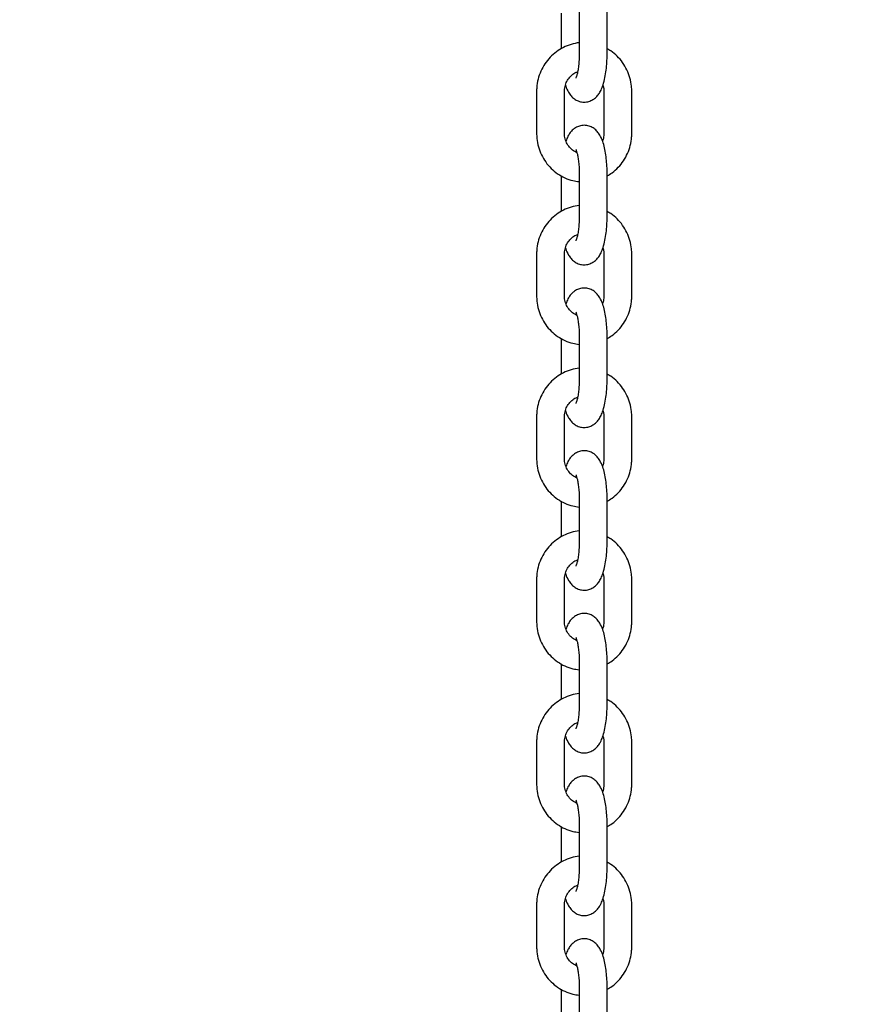
# Model space of a CAD drawing. Units: millimetres. Extents: x 0 to 4200, y 0 to 5940.
# Drawn here: x 1019 to 1037, y 4740 to 4761 of the extents above; entities that cross this region are included whole.
import ezdxf

# ---------------------------------------------------------------- set-up
doc = ezdxf.new("R2010")
doc.units = ezdxf.units.MM
doc.header["$LTSCALE"] = 200
doc.layers.add('SCHWARZ', color=7, linetype='Continuous')
doc.styles.add('SLDTEXTSTYLE3', font='GOTHIC.TTF', dxfattribs={"width": 0.913})
doc.dimstyles.new('SLDDIMSTYLE0', dxfattribs={"dimtxt": 56, "dimasz": 40, "dimexe": 0, "dimexo": 0.0625, "dimgap": 14, "dimtad": 1, "dimdec": 0, "dimrnd": 1e-09, "dimzin": 12, "dimdsep": 46, "dimtxsty": 'SLDTEXTSTYLE3', "dimsah": 1, "dimcen": 0.09, "dimse1": 1, "dimadec": 0, "dimazin": 3, "dimtfac": 1, "dimtdec": 0, "dimtofl": 0, "dimtmove": 0, "dimatfit": 3, "dimfxl": 0, "dimfrac": 2, "dimtolj": 1, "dimtzin": 12, "dimarcsym": 0})
doc.dimstyles.new('SLDDIMSTYLE1', dxfattribs={"dimtxt": 56, "dimasz": 40, "dimexe": 0, "dimexo": 0.0625, "dimgap": 14, "dimtad": 1, "dimdec": 0, "dimrnd": 1e-09, "dimzin": 12, "dimdsep": 46, "dimtxsty": 'SLDTEXTSTYLE3', "dimsah": 1, "dimcen": 0.09, "dimse1": 1, "dimadec": 0, "dimazin": 3, "dimtfac": 1, "dimtdec": 0, "dimtmove": 0, "dimatfit": 0, "dimfxl": 0, "dimfrac": 2, "dimtolj": 1, "dimtzin": 12, "dimarcsym": 0})

# ---------------------------------------------------------------- blocks, each defined once
blk = doc.blocks.new('_D')
at = {"layer": 'SCHWARZ'}
blk.add_line((584.048, 4548.83), (584.048, 4917.183), dxfattribs=at)
for points in [[(584.048, 4917.183), (576.048, 4877.183), (592.048, 4877.183)], [(584.048, 4548.83), (592.048, 4588.83), (576.048, 4588.83)]]:
    blk.add_solid(points, dxfattribs=at)
at = {"layer": 'SCHWARZ', "insert": (512.516, 4670.94), "char_height": 56, "attachment_point": 1, "rotation": 90, "style": 'SLDTEXTSTYLE3'}
blk.add_mtext('368', dxfattribs=at)
blk = doc.blocks.new('_D_2')
at = {"layer": 'SCHWARZ'}
for p, q in [((840.903, 4668.83), (840.903, 4748.83)), ((840.903, 4548.83), (840.903, 4668.83)), ((840.903, 4548.83), (840.903, 4468.83))]:
    blk.add_line(p, q, dxfattribs=at)
for points in [[(840.903, 4668.83), (848.903, 4708.83), (832.903, 4708.83)], [(840.903, 4548.83), (832.903, 4508.83), (848.903, 4508.83)]]:
    blk.add_solid(points, dxfattribs=at)
at = {"layer": 'SCHWARZ', "insert": (769.372, 4563.942), "char_height": 56, "attachment_point": 1, "rotation": 90, "style": 'SLDTEXTSTYLE3'}
blk.add_mtext('120', dxfattribs=at)
blk = doc.blocks.new('_D_3')
at = {"layer": 'SCHWARZ'}
blk.add_line((710.698, 4548.83), (710.698, 4800.73), dxfattribs=at)
for points in [[(710.698, 4800.73), (702.698, 4760.73), (718.698, 4760.73)], [(710.698, 4548.83), (718.698, 4588.83), (702.698, 4588.83)]]:
    blk.add_solid(points, dxfattribs=at)
at = {"layer": 'SCHWARZ', "insert": (639.166, 4612.714), "char_height": 56, "attachment_point": 1, "rotation": 90, "style": 'SLDTEXTSTYLE3'}
blk.add_mtext('250', dxfattribs=at)

msp = doc.modelspace()

# ---------------------------------------------------------------- linework, layer by layer
at = {"color": 7, "linetype": 'Continuous', "lineweight": 25}
for p, q in [((1030.972, 4761.05), (1030.972, 4760.15)), ((1031.572, 4760.15), (1031.572, 4761.05)), ((1030.584, 4761.015), (1030.584, 4760.246)), ((1030.053, 4759.33), (1030.053, 4758.43)), ((1030.653, 4758.43), (1030.653, 4759.33)), ((1031.502, 4759.33), (1031.502, 4758.43)), ((1032.102, 4758.43), (1032.102, 4759.33)), ((1030.584, 4757.515), (1030.584, 4756.746)), ((1030.972, 4757.55), (1030.972, 4756.65)), ((1031.572, 4756.65), (1031.572, 4757.55)), ((1030.053, 4755.83), (1030.053, 4754.93)), ((1030.653, 4754.93), (1030.653, 4755.83)), ((1031.502, 4755.83), (1031.502, 4754.93)), ((1032.102, 4754.93), (1032.102, 4755.83)), ((1030.972, 4754.05), (1030.972, 4753.15)), ((1031.572, 4753.15), (1031.572, 4754.05)), ((1030.584, 4754.015), (1030.584, 4753.246)), ((1030.053, 4752.33), (1030.053, 4751.43)), ((1030.653, 4751.43), (1030.653, 4752.33)), ((1031.502, 4752.33), (1031.502, 4751.43)), ((1032.102, 4751.43), (1032.102, 4752.33)), ((1030.584, 4750.515), (1030.584, 4749.746)), ((1030.972, 4750.55), (1030.972, 4749.65)), ((1031.572, 4749.65), (1031.572, 4750.55)), ((1030.053, 4748.83), (1030.053, 4747.93)), ((1030.653, 4747.93), (1030.653, 4748.83)), ((1031.502, 4748.83), (1031.502, 4747.93)), ((1032.102, 4747.93), (1032.102, 4748.83)), ((1030.972, 4747.05), (1030.972, 4746.15)), ((1031.572, 4746.15), (1031.572, 4747.05)), ((1030.584, 4747.015), (1030.584, 4746.246)), ((1030.053, 4745.33), (1030.053, 4744.43)), ((1030.653, 4744.43), (1030.653, 4745.33)), ((1031.502, 4745.33), (1031.502, 4744.43)), ((1032.102, 4744.43), (1032.102, 4745.33)), ((1030.584, 4743.515), (1030.584, 4742.746)), ((1030.972, 4743.55), (1030.972, 4742.65)), ((1031.572, 4742.65), (1031.572, 4743.55)), ((1030.053, 4741.83), (1030.053, 4740.93)), ((1030.653, 4740.93), (1030.653, 4741.83)), ((1031.502, 4741.83), (1031.502, 4740.93)), ((1032.102, 4740.93), (1032.102, 4741.83)), ((1030.584, 4740.015), (1030.584, 4739.246)), ((1030.972, 4740.05), (1030.972, 4739.15)), ((1031.572, 4739.15), (1031.572, 4740.05))]:
    msp.add_line(p, q, dxfattribs=at)
for points, knots in [([(1030.972, 4760.375), (1030.972, 4760.375), (1030.912, 4760.374), (1030.795, 4760.343), (1030.629, 4760.281), (1030.476, 4760.186), (1030.341, 4760.067), (1030.228, 4759.926), (1030.14, 4759.767), (1030.081, 4759.594), (1030.056, 4759.446), (1030.054, 4759.358), (1030.053, 4759.33)], [0, 0, 0, 0, 0.000675, 0.118506, 0.236289, 0.354123, 0.472093, 0.590264, 0.708669, 0.827315, 0.946182, 1, 1, 1, 1]), ([(1032.102, 4759.33), (1032.101, 4759.368), (1032.098, 4759.466), (1032.067, 4759.623), (1032.003, 4759.794), (1031.91, 4759.952), (1031.792, 4760.09), (1031.677, 4760.19), (1031.598, 4760.232), (1031.572, 4760.246)], [0, 0, 0, 0, 0.100089, 0.263884, 0.427856, 0.591771, 0.755524, 0.919023, 1, 1, 1, 1]), ([(1030.675, 4759.463), (1030.677, 4759.458), (1030.693, 4759.401), (1030.729, 4759.326), (1030.792, 4759.234), (1030.862, 4759.169), (1030.948, 4759.12), (1031.049, 4759.096), (1031.153, 4759.103), (1031.247, 4759.139), (1031.322, 4759.192), (1031.382, 4759.258), (1031.433, 4759.339), (1031.479, 4759.446), (1031.517, 4759.582), (1031.546, 4759.743), (1031.564, 4759.911), (1031.571, 4760.048), (1031.572, 4760.128), (1031.572, 4760.15)], [0, 0, 0, 0, 0.009264, 0.100612, 0.157869, 0.210671, 0.261718, 0.312389, 0.367606, 0.417661, 0.465731, 0.515633, 0.572001, 0.642104, 0.730387, 0.81432, 0.893105, 0.969713, 1, 1, 1, 1]), ([(1030.972, 4760.15), (1030.972, 4760.126), (1030.971, 4760.056), (1030.965, 4759.943), (1030.951, 4759.821), (1030.933, 4759.723), (1030.915, 4759.658), (1030.9, 4759.621), (1030.899, 4759.619), (1030.898, 4759.618)], [0, 0, 0, 0, 0.095011, 0.27651, 0.456002, 0.630394, 0.776255, 0.90556, 1, 1, 1, 1]), ([(1030.653, 4759.33), (1030.654, 4759.347), (1030.656, 4759.402), (1030.678, 4759.495), (1030.731, 4759.599), (1030.808, 4759.683), (1030.88, 4759.735), (1030.926, 4759.748), (1030.937, 4759.751)], [0, 0, 0, 0, 0.088337, 0.297793, 0.507902, 0.719188, 0.932753, 1, 1, 1, 1]), ([(1031.48, 4759.463), (1031.487, 4759.44), (1031.501, 4759.397), (1031.502, 4759.352), (1031.502, 4759.33)], [0, 0, 0, 0, 0.531844, 1, 1, 1, 1]), ([(1031.572, 4757.55), (1031.572, 4757.58), (1031.571, 4757.666), (1031.563, 4757.808), (1031.545, 4757.968), (1031.517, 4758.12), (1031.477, 4758.262), (1031.427, 4758.375), (1031.364, 4758.467), (1031.294, 4758.532), (1031.208, 4758.581), (1031.107, 4758.605), (1031.003, 4758.598), (1030.909, 4758.562), (1030.834, 4758.509), (1030.774, 4758.443), (1030.723, 4758.363), (1030.698, 4758.3), (1030.684, 4758.266)], [0, 0, 0, 0, 0.040457, 0.117618, 0.195534, 0.275248, 0.35891, 0.451849, 0.510103, 0.563825, 0.615761, 0.667314, 0.723493, 0.77442, 0.823327, 0.874098, 0.931448, 1, 1, 1, 1]), ([(1030.053, 4758.43), (1030.055, 4758.393), (1030.058, 4758.295), (1030.089, 4758.138), (1030.153, 4757.967), (1030.246, 4757.809), (1030.364, 4757.67), (1030.503, 4757.555), (1030.66, 4757.466), (1030.818, 4757.408), (1030.925, 4757.395), (1030.972, 4757.389)], [0, 0, 0, 0, 0.072783, 0.191892, 0.311129, 0.430324, 0.549402, 0.668295, 0.786954, 0.905359, 1, 1, 1, 1]), ([(1030.922, 4758.012), (1030.889, 4758.029), (1030.823, 4758.063), (1030.742, 4758.148), (1030.684, 4758.251), (1030.657, 4758.349), (1030.654, 4758.409), (1030.653, 4758.43)], [0, 0, 0, 0, 0.2197144, 0.4440604, 0.6651272, 0.8835677, 1, 1, 1, 1]), ([(1031.502, 4758.43), (1031.502, 4758.414), (1031.499, 4758.359), (1031.491, 4758.3), (1031.472, 4758.265), (1031.472, 4758.264)], [0, 0, 0, 0, 0.288897, 0.973901, 1, 1, 1, 1]), ([(1031.572, 4757.515), (1031.608, 4757.535), (1031.695, 4757.585), (1031.815, 4757.694), (1031.928, 4757.835), (1032.016, 4757.994), (1032.075, 4758.167), (1032.1, 4758.315), (1032.102, 4758.403), (1032.102, 4758.43)], [0, 0, 0, 0, 0.111819, 0.274047, 0.436549, 0.599375, 0.762531, 0.925991, 1, 1, 1, 1]), ([(1030.898, 4758.084), (1030.899, 4758.083), (1030.901, 4758.078), (1030.915, 4758.041), (1030.932, 4757.979), (1030.949, 4757.889), (1030.963, 4757.776), (1030.971, 4757.659), (1030.972, 4757.583), (1030.972, 4757.55)], [0, 0, 0, 0, 0.1051971, 0.2284158, 0.3696201, 0.5271701, 0.6966654, 0.8735542, 1, 1, 1, 1]), ([(1030.972, 4756.875), (1030.972, 4756.875), (1030.912, 4756.874), (1030.795, 4756.843), (1030.629, 4756.781), (1030.476, 4756.686), (1030.341, 4756.567), (1030.228, 4756.426), (1030.14, 4756.267), (1030.081, 4756.094), (1030.056, 4755.946), (1030.054, 4755.858), (1030.053, 4755.83)], [0, 0, 0, 0, 0.000675, 0.118506, 0.236289, 0.354123, 0.472093, 0.590264, 0.708669, 0.827315, 0.946182, 1, 1, 1, 1]), ([(1030.675, 4755.963), (1030.677, 4755.958), (1030.693, 4755.901), (1030.729, 4755.826), (1030.792, 4755.734), (1030.862, 4755.669), (1030.948, 4755.62), (1031.049, 4755.596), (1031.153, 4755.603), (1031.247, 4755.639), (1031.322, 4755.692), (1031.382, 4755.758), (1031.433, 4755.839), (1031.479, 4755.946), (1031.517, 4756.082), (1031.546, 4756.243), (1031.564, 4756.411), (1031.571, 4756.548), (1031.572, 4756.628), (1031.572, 4756.65)], [0, 0, 0, 0, 0.009264, 0.100612, 0.157869, 0.210671, 0.261718, 0.312389, 0.367606, 0.417661, 0.465731, 0.515633, 0.572001, 0.642104, 0.730387, 0.81432, 0.893105, 0.969713, 1, 1, 1, 1]), ([(1030.972, 4756.65), (1030.972, 4756.626), (1030.971, 4756.556), (1030.965, 4756.443), (1030.951, 4756.321), (1030.933, 4756.223), (1030.915, 4756.158), (1030.9, 4756.121), (1030.899, 4756.119), (1030.898, 4756.118)], [0, 0, 0, 0, 0.095011, 0.27651, 0.456002, 0.630394, 0.776255, 0.90556, 1, 1, 1, 1]), ([(1032.102, 4755.83), (1032.101, 4755.868), (1032.098, 4755.966), (1032.067, 4756.123), (1032.003, 4756.294), (1031.91, 4756.452), (1031.792, 4756.59), (1031.677, 4756.69), (1031.598, 4756.732), (1031.572, 4756.746)], [0, 0, 0, 0, 0.100089, 0.263884, 0.427856, 0.591771, 0.755524, 0.919023, 1, 1, 1, 1]), ([(1030.653, 4755.83), (1030.654, 4755.847), (1030.656, 4755.902), (1030.678, 4755.995), (1030.731, 4756.099), (1030.808, 4756.183), (1030.88, 4756.235), (1030.926, 4756.248), (1030.937, 4756.251)], [0, 0, 0, 0, 0.088337, 0.297793, 0.507902, 0.719188, 0.932753, 1, 1, 1, 1]), ([(1031.48, 4755.963), (1031.487, 4755.94), (1031.501, 4755.897), (1031.502, 4755.852), (1031.502, 4755.83)], [0, 0, 0, 0, 0.531844, 1, 1, 1, 1]), ([(1031.572, 4754.05), (1031.572, 4754.08), (1031.571, 4754.166), (1031.563, 4754.308), (1031.545, 4754.468), (1031.517, 4754.62), (1031.477, 4754.762), (1031.427, 4754.875), (1031.364, 4754.967), (1031.294, 4755.032), (1031.208, 4755.081), (1031.107, 4755.105), (1031.003, 4755.098), (1030.909, 4755.062), (1030.834, 4755.009), (1030.774, 4754.943), (1030.723, 4754.863), (1030.698, 4754.8), (1030.684, 4754.766)], [0, 0, 0, 0, 0.040457, 0.117618, 0.195534, 0.275248, 0.35891, 0.451849, 0.510103, 0.563825, 0.615761, 0.667314, 0.723493, 0.77442, 0.823327, 0.874098, 0.931448, 1, 1, 1, 1]), ([(1030.053, 4754.93), (1030.055, 4754.893), (1030.058, 4754.795), (1030.089, 4754.638), (1030.153, 4754.467), (1030.246, 4754.309), (1030.364, 4754.17), (1030.503, 4754.055), (1030.66, 4753.966), (1030.818, 4753.908), (1030.925, 4753.895), (1030.972, 4753.889)], [0, 0, 0, 0, 0.072783, 0.191892, 0.311129, 0.430324, 0.549402, 0.668295, 0.786954, 0.905359, 1, 1, 1, 1]), ([(1030.922, 4754.512), (1030.889, 4754.529), (1030.823, 4754.563), (1030.742, 4754.648), (1030.684, 4754.751), (1030.657, 4754.849), (1030.654, 4754.909), (1030.653, 4754.93)], [0, 0, 0, 0, 0.2197144, 0.4440604, 0.6651272, 0.8835677, 1, 1, 1, 1]), ([(1031.502, 4754.93), (1031.502, 4754.914), (1031.499, 4754.859), (1031.491, 4754.8), (1031.472, 4754.765), (1031.472, 4754.764)], [0, 0, 0, 0, 0.288897, 0.973901, 1, 1, 1, 1]), ([(1031.572, 4754.015), (1031.608, 4754.035), (1031.695, 4754.085), (1031.815, 4754.194), (1031.928, 4754.335), (1032.016, 4754.494), (1032.075, 4754.667), (1032.1, 4754.815), (1032.102, 4754.903), (1032.102, 4754.93)], [0, 0, 0, 0, 0.111819, 0.274047, 0.436549, 0.599375, 0.762531, 0.925991, 1, 1, 1, 1]), ([(1030.898, 4754.584), (1030.899, 4754.583), (1030.901, 4754.578), (1030.915, 4754.541), (1030.932, 4754.479), (1030.949, 4754.389), (1030.963, 4754.276), (1030.971, 4754.159), (1030.972, 4754.083), (1030.972, 4754.05)], [0, 0, 0, 0, 0.1051971, 0.2284158, 0.3696201, 0.5271701, 0.6966654, 0.8735542, 1, 1, 1, 1]), ([(1030.972, 4753.375), (1030.972, 4753.375), (1030.912, 4753.374), (1030.795, 4753.343), (1030.629, 4753.281), (1030.476, 4753.186), (1030.341, 4753.067), (1030.228, 4752.926), (1030.14, 4752.767), (1030.081, 4752.594), (1030.056, 4752.446), (1030.054, 4752.358), (1030.053, 4752.33)], [0, 0, 0, 0, 0.0006747, 0.1185056, 0.2362891, 0.3541229, 0.4720932, 0.5902636, 0.7086689, 0.8273147, 0.9461816, 1, 1, 1, 1]), ([(1032.102, 4752.33), (1032.101, 4752.368), (1032.098, 4752.466), (1032.067, 4752.623), (1032.003, 4752.794), (1031.91, 4752.952), (1031.792, 4753.09), (1031.677, 4753.19), (1031.598, 4753.232), (1031.572, 4753.246)], [0, 0, 0, 0, 0.100089, 0.263884, 0.427856, 0.591771, 0.755524, 0.919023, 1, 1, 1, 1]), ([(1030.675, 4752.463), (1030.677, 4752.458), (1030.693, 4752.401), (1030.729, 4752.326), (1030.792, 4752.234), (1030.862, 4752.169), (1030.948, 4752.12), (1031.049, 4752.096), (1031.153, 4752.103), (1031.247, 4752.139), (1031.322, 4752.192), (1031.382, 4752.258), (1031.433, 4752.339), (1031.479, 4752.446), (1031.517, 4752.582), (1031.546, 4752.743), (1031.564, 4752.911), (1031.571, 4753.048), (1031.572, 4753.128), (1031.572, 4753.15)], [0, 0, 0, 0, 0.009264, 0.100612, 0.157869, 0.210671, 0.261718, 0.312389, 0.367606, 0.417661, 0.465731, 0.515633, 0.572001, 0.642104, 0.730387, 0.81432, 0.893105, 0.969713, 1, 1, 1, 1]), ([(1030.972, 4753.15), (1030.972, 4753.126), (1030.971, 4753.056), (1030.965, 4752.943), (1030.951, 4752.821), (1030.933, 4752.723), (1030.915, 4752.658), (1030.9, 4752.621), (1030.899, 4752.619), (1030.898, 4752.618)], [0, 0, 0, 0, 0.095011, 0.27651, 0.456002, 0.630394, 0.776255, 0.90556, 1, 1, 1, 1]), ([(1030.653, 4752.33), (1030.654, 4752.347), (1030.656, 4752.402), (1030.678, 4752.495), (1030.731, 4752.599), (1030.808, 4752.683), (1030.88, 4752.735), (1030.926, 4752.748), (1030.937, 4752.751)], [0, 0, 0, 0, 0.088337, 0.297793, 0.507902, 0.719188, 0.932753, 1, 1, 1, 1]), ([(1031.48, 4752.463), (1031.487, 4752.44), (1031.501, 4752.397), (1031.502, 4752.352), (1031.502, 4752.33)], [0, 0, 0, 0, 0.531844, 1, 1, 1, 1]), ([(1031.572, 4750.55), (1031.572, 4750.58), (1031.571, 4750.666), (1031.563, 4750.808), (1031.545, 4750.968), (1031.517, 4751.12), (1031.477, 4751.262), (1031.427, 4751.375), (1031.364, 4751.467), (1031.294, 4751.532), (1031.208, 4751.581), (1031.107, 4751.605), (1031.003, 4751.598), (1030.909, 4751.562), (1030.834, 4751.509), (1030.774, 4751.443), (1030.723, 4751.363), (1030.698, 4751.3), (1030.684, 4751.266)], [0, 0, 0, 0, 0.040457, 0.117618, 0.195534, 0.275248, 0.35891, 0.451849, 0.510103, 0.563825, 0.615761, 0.667314, 0.723493, 0.77442, 0.823327, 0.874098, 0.931448, 1, 1, 1, 1]), ([(1030.053, 4751.43), (1030.055, 4751.393), (1030.058, 4751.295), (1030.089, 4751.138), (1030.153, 4750.967), (1030.246, 4750.809), (1030.364, 4750.67), (1030.503, 4750.555), (1030.66, 4750.466), (1030.818, 4750.408), (1030.925, 4750.395), (1030.972, 4750.389)], [0, 0, 0, 0, 0.072783, 0.191892, 0.311129, 0.430324, 0.549402, 0.668295, 0.786954, 0.905359, 1, 1, 1, 1]), ([(1030.922, 4751.012), (1030.889, 4751.029), (1030.823, 4751.063), (1030.742, 4751.148), (1030.684, 4751.251), (1030.657, 4751.349), (1030.654, 4751.409), (1030.653, 4751.43)], [0, 0, 0, 0, 0.2197144, 0.4440604, 0.6651272, 0.8835677, 1, 1, 1, 1]), ([(1031.502, 4751.43), (1031.502, 4751.414), (1031.499, 4751.359), (1031.491, 4751.3), (1031.472, 4751.265), (1031.472, 4751.264)], [0, 0, 0, 0, 0.2888969, 0.9739014, 1, 1, 1, 1]), ([(1031.572, 4750.515), (1031.608, 4750.535), (1031.695, 4750.585), (1031.815, 4750.694), (1031.928, 4750.835), (1032.016, 4750.994), (1032.075, 4751.167), (1032.1, 4751.315), (1032.102, 4751.403), (1032.102, 4751.43)], [0, 0, 0, 0, 0.111819, 0.274047, 0.436549, 0.599375, 0.762531, 0.925991, 1, 1, 1, 1]), ([(1030.898, 4751.084), (1030.899, 4751.083), (1030.901, 4751.078), (1030.915, 4751.041), (1030.932, 4750.979), (1030.949, 4750.889), (1030.963, 4750.776), (1030.971, 4750.659), (1030.972, 4750.583), (1030.972, 4750.55)], [0, 0, 0, 0, 0.105197, 0.228416, 0.36962, 0.52717, 0.696665, 0.873554, 1, 1, 1, 1]), ([(1030.972, 4749.875), (1030.972, 4749.875), (1030.912, 4749.874), (1030.795, 4749.843), (1030.629, 4749.781), (1030.476, 4749.686), (1030.341, 4749.567), (1030.228, 4749.426), (1030.14, 4749.267), (1030.081, 4749.094), (1030.056, 4748.946), (1030.054, 4748.858), (1030.053, 4748.83)], [0, 0, 0, 0, 0.000675, 0.118506, 0.236289, 0.354123, 0.472093, 0.590264, 0.708669, 0.827315, 0.946182, 1, 1, 1, 1]), ([(1030.675, 4748.963), (1030.677, 4748.958), (1030.693, 4748.901), (1030.729, 4748.826), (1030.792, 4748.734), (1030.862, 4748.669), (1030.948, 4748.62), (1031.049, 4748.596), (1031.153, 4748.603), (1031.247, 4748.639), (1031.322, 4748.692), (1031.382, 4748.758), (1031.433, 4748.839), (1031.479, 4748.946), (1031.517, 4749.082), (1031.546, 4749.243), (1031.564, 4749.411), (1031.571, 4749.548), (1031.572, 4749.628), (1031.572, 4749.65)], [0, 0, 0, 0, 0.009264, 0.100612, 0.157869, 0.210671, 0.261718, 0.312389, 0.367606, 0.417661, 0.465731, 0.515633, 0.572001, 0.642104, 0.730387, 0.81432, 0.893105, 0.969713, 1, 1, 1, 1]), ([(1030.972, 4749.65), (1030.972, 4749.626), (1030.971, 4749.556), (1030.965, 4749.443), (1030.951, 4749.321), (1030.933, 4749.223), (1030.915, 4749.158), (1030.9, 4749.121), (1030.899, 4749.119), (1030.898, 4749.118)], [0, 0, 0, 0, 0.095011, 0.27651, 0.456002, 0.630394, 0.776255, 0.90556, 1, 1, 1, 1]), ([(1032.102, 4748.83), (1032.101, 4748.868), (1032.098, 4748.966), (1032.067, 4749.123), (1032.003, 4749.294), (1031.91, 4749.452), (1031.792, 4749.59), (1031.677, 4749.69), (1031.598, 4749.732), (1031.572, 4749.746)], [0, 0, 0, 0, 0.100089, 0.263884, 0.427856, 0.591771, 0.755524, 0.919023, 1, 1, 1, 1]), ([(1030.653, 4748.83), (1030.654, 4748.847), (1030.656, 4748.902), (1030.678, 4748.995), (1030.731, 4749.099), (1030.808, 4749.183), (1030.88, 4749.235), (1030.926, 4749.248), (1030.937, 4749.251)], [0, 0, 0, 0, 0.088337, 0.297793, 0.507902, 0.719188, 0.932753, 1, 1, 1, 1]), ([(1031.48, 4748.963), (1031.487, 4748.94), (1031.501, 4748.897), (1031.502, 4748.852), (1031.502, 4748.83)], [0, 0, 0, 0, 0.5318437, 1, 1, 1, 1]), ([(1030.053, 4747.93), (1030.055, 4747.893), (1030.058, 4747.795), (1030.089, 4747.638), (1030.153, 4747.467), (1030.246, 4747.309), (1030.364, 4747.17), (1030.503, 4747.055), (1030.66, 4746.966), (1030.818, 4746.908), (1030.925, 4746.895), (1030.972, 4746.889)], [0, 0, 0, 0, 0.072783, 0.191892, 0.311129, 0.430324, 0.549402, 0.668295, 0.786954, 0.905359, 1, 1, 1, 1]), ([(1030.922, 4747.512), (1030.889, 4747.529), (1030.823, 4747.563), (1030.742, 4747.648), (1030.684, 4747.751), (1030.657, 4747.849), (1030.654, 4747.909), (1030.653, 4747.93)], [0, 0, 0, 0, 0.219714, 0.44406, 0.665127, 0.883568, 1, 1, 1, 1]), ([(1031.572, 4747.05), (1031.572, 4747.08), (1031.571, 4747.166), (1031.563, 4747.308), (1031.545, 4747.468), (1031.517, 4747.62), (1031.477, 4747.762), (1031.427, 4747.875), (1031.364, 4747.967), (1031.294, 4748.032), (1031.208, 4748.081), (1031.107, 4748.105), (1031.003, 4748.098), (1030.909, 4748.062), (1030.834, 4748.009), (1030.774, 4747.943), (1030.723, 4747.863), (1030.698, 4747.8), (1030.684, 4747.766)], [0, 0, 0, 0, 0.040457, 0.117618, 0.195534, 0.275248, 0.35891, 0.451849, 0.510103, 0.563825, 0.615761, 0.667314, 0.723493, 0.77442, 0.823327, 0.874098, 0.931448, 1, 1, 1, 1]), ([(1031.502, 4747.93), (1031.502, 4747.914), (1031.499, 4747.859), (1031.491, 4747.8), (1031.472, 4747.765), (1031.472, 4747.764)], [0, 0, 0, 0, 0.288897, 0.973901, 1, 1, 1, 1]), ([(1031.572, 4747.015), (1031.608, 4747.035), (1031.695, 4747.085), (1031.815, 4747.194), (1031.928, 4747.335), (1032.016, 4747.494), (1032.075, 4747.667), (1032.1, 4747.815), (1032.102, 4747.903), (1032.102, 4747.93)], [0, 0, 0, 0, 0.111819, 0.274047, 0.436549, 0.599375, 0.762531, 0.925991, 1, 1, 1, 1]), ([(1030.898, 4747.584), (1030.899, 4747.583), (1030.901, 4747.578), (1030.915, 4747.541), (1030.932, 4747.479), (1030.949, 4747.389), (1030.963, 4747.276), (1030.971, 4747.159), (1030.972, 4747.083), (1030.972, 4747.05)], [0, 0, 0, 0, 0.105197, 0.228416, 0.36962, 0.52717, 0.696665, 0.873554, 1, 1, 1, 1]), ([(1030.972, 4746.375), (1030.972, 4746.375), (1030.912, 4746.374), (1030.795, 4746.343), (1030.629, 4746.281), (1030.476, 4746.186), (1030.341, 4746.067), (1030.228, 4745.926), (1030.14, 4745.767), (1030.081, 4745.594), (1030.056, 4745.446), (1030.054, 4745.358), (1030.053, 4745.33)], [0, 0, 0, 0, 0.0006747, 0.1185056, 0.2362891, 0.3541229, 0.4720932, 0.5902636, 0.7086689, 0.8273147, 0.9461816, 1, 1, 1, 1]), ([(1032.102, 4745.33), (1032.101, 4745.368), (1032.098, 4745.466), (1032.067, 4745.623), (1032.003, 4745.794), (1031.91, 4745.952), (1031.792, 4746.09), (1031.677, 4746.19), (1031.598, 4746.232), (1031.572, 4746.246)], [0, 0, 0, 0, 0.100089, 0.263884, 0.427856, 0.591771, 0.755524, 0.919023, 1, 1, 1, 1]), ([(1030.675, 4745.463), (1030.677, 4745.458), (1030.693, 4745.401), (1030.729, 4745.326), (1030.792, 4745.234), (1030.862, 4745.169), (1030.948, 4745.12), (1031.049, 4745.096), (1031.153, 4745.103), (1031.247, 4745.139), (1031.322, 4745.192), (1031.382, 4745.258), (1031.433, 4745.339), (1031.479, 4745.446), (1031.517, 4745.582), (1031.546, 4745.743), (1031.564, 4745.911), (1031.571, 4746.048), (1031.572, 4746.128), (1031.572, 4746.15)], [0, 0, 0, 0, 0.009264, 0.100612, 0.157869, 0.210671, 0.261718, 0.312389, 0.367606, 0.417661, 0.465731, 0.515633, 0.572001, 0.642104, 0.730387, 0.81432, 0.893105, 0.969713, 1, 1, 1, 1]), ([(1030.972, 4746.15), (1030.972, 4746.126), (1030.971, 4746.056), (1030.965, 4745.943), (1030.951, 4745.821), (1030.933, 4745.723), (1030.915, 4745.658), (1030.9, 4745.621), (1030.899, 4745.619), (1030.898, 4745.618)], [0, 0, 0, 0, 0.0950115, 0.2765098, 0.4560024, 0.6303944, 0.776255, 0.9055601, 1, 1, 1, 1]), ([(1030.653, 4745.33), (1030.654, 4745.347), (1030.656, 4745.402), (1030.678, 4745.495), (1030.731, 4745.599), (1030.808, 4745.683), (1030.88, 4745.735), (1030.926, 4745.748), (1030.937, 4745.751)], [0, 0, 0, 0, 0.088337, 0.297793, 0.507902, 0.719188, 0.932753, 1, 1, 1, 1]), ([(1031.48, 4745.463), (1031.487, 4745.44), (1031.501, 4745.397), (1031.502, 4745.352), (1031.502, 4745.33)], [0, 0, 0, 0, 0.531844, 1, 1, 1, 1]), ([(1031.572, 4743.55), (1031.572, 4743.58), (1031.571, 4743.666), (1031.563, 4743.808), (1031.545, 4743.968), (1031.517, 4744.12), (1031.477, 4744.262), (1031.427, 4744.375), (1031.364, 4744.467), (1031.294, 4744.532), (1031.208, 4744.581), (1031.107, 4744.605), (1031.003, 4744.598), (1030.909, 4744.562), (1030.834, 4744.509), (1030.774, 4744.443), (1030.723, 4744.363), (1030.698, 4744.3), (1030.684, 4744.266)], [0, 0, 0, 0, 0.040457, 0.117618, 0.195534, 0.275248, 0.35891, 0.451849, 0.510103, 0.563825, 0.615761, 0.667314, 0.723493, 0.77442, 0.823327, 0.874098, 0.931448, 1, 1, 1, 1]), ([(1030.053, 4744.43), (1030.055, 4744.393), (1030.058, 4744.295), (1030.089, 4744.138), (1030.153, 4743.967), (1030.246, 4743.809), (1030.364, 4743.67), (1030.503, 4743.555), (1030.66, 4743.466), (1030.818, 4743.408), (1030.925, 4743.395), (1030.972, 4743.389)], [0, 0, 0, 0, 0.0727826, 0.1918915, 0.3111286, 0.430324, 0.5494019, 0.6682951, 0.7869544, 0.9053592, 1, 1, 1, 1]), ([(1030.922, 4744.012), (1030.889, 4744.029), (1030.823, 4744.063), (1030.742, 4744.148), (1030.684, 4744.251), (1030.657, 4744.349), (1030.654, 4744.409), (1030.653, 4744.43)], [0, 0, 0, 0, 0.2197144, 0.4440604, 0.6651272, 0.8835677, 1, 1, 1, 1]), ([(1031.502, 4744.43), (1031.502, 4744.414), (1031.499, 4744.359), (1031.491, 4744.3), (1031.472, 4744.265), (1031.472, 4744.264)], [0, 0, 0, 0, 0.288897, 0.973901, 1, 1, 1, 1]), ([(1031.572, 4743.515), (1031.608, 4743.535), (1031.695, 4743.585), (1031.815, 4743.694), (1031.928, 4743.835), (1032.016, 4743.994), (1032.075, 4744.167), (1032.1, 4744.315), (1032.102, 4744.403), (1032.102, 4744.43)], [0, 0, 0, 0, 0.111819, 0.274047, 0.436549, 0.599375, 0.762531, 0.925991, 1, 1, 1, 1]), ([(1030.898, 4744.084), (1030.899, 4744.083), (1030.901, 4744.078), (1030.915, 4744.041), (1030.932, 4743.979), (1030.949, 4743.889), (1030.963, 4743.776), (1030.971, 4743.659), (1030.972, 4743.583), (1030.972, 4743.55)], [0, 0, 0, 0, 0.1051971, 0.2284158, 0.3696201, 0.5271701, 0.6966654, 0.8735542, 1, 1, 1, 1]), ([(1030.972, 4742.875), (1030.972, 4742.875), (1030.912, 4742.874), (1030.795, 4742.843), (1030.629, 4742.781), (1030.476, 4742.686), (1030.341, 4742.567), (1030.228, 4742.426), (1030.14, 4742.267), (1030.081, 4742.094), (1030.056, 4741.946), (1030.054, 4741.858), (1030.053, 4741.83)], [0, 0, 0, 0, 0.0006747, 0.1185056, 0.2362891, 0.3541229, 0.4720932, 0.5902636, 0.7086689, 0.8273147, 0.9461816, 1, 1, 1, 1]), ([(1030.675, 4741.963), (1030.677, 4741.958), (1030.693, 4741.901), (1030.729, 4741.826), (1030.792, 4741.734), (1030.862, 4741.669), (1030.948, 4741.62), (1031.049, 4741.596), (1031.153, 4741.603), (1031.247, 4741.639), (1031.322, 4741.692), (1031.382, 4741.758), (1031.433, 4741.839), (1031.479, 4741.946), (1031.517, 4742.082), (1031.546, 4742.243), (1031.564, 4742.411), (1031.571, 4742.548), (1031.572, 4742.628), (1031.572, 4742.65)], [0, 0, 0, 0, 0.009264, 0.100612, 0.157869, 0.210671, 0.261718, 0.312389, 0.367606, 0.417661, 0.465731, 0.515633, 0.572001, 0.642104, 0.730387, 0.81432, 0.893105, 0.969713, 1, 1, 1, 1]), ([(1030.972, 4742.65), (1030.972, 4742.626), (1030.971, 4742.556), (1030.965, 4742.443), (1030.951, 4742.321), (1030.933, 4742.223), (1030.915, 4742.158), (1030.9, 4742.121), (1030.899, 4742.119), (1030.898, 4742.118)], [0, 0, 0, 0, 0.0950115, 0.2765098, 0.4560024, 0.6303944, 0.776255, 0.9055601, 1, 1, 1, 1]), ([(1032.102, 4741.83), (1032.101, 4741.868), (1032.098, 4741.966), (1032.067, 4742.123), (1032.003, 4742.294), (1031.91, 4742.452), (1031.792, 4742.59), (1031.677, 4742.69), (1031.598, 4742.732), (1031.572, 4742.746)], [0, 0, 0, 0, 0.100089, 0.263884, 0.427856, 0.591771, 0.755524, 0.919023, 1, 1, 1, 1]), ([(1030.653, 4741.83), (1030.654, 4741.847), (1030.656, 4741.902), (1030.678, 4741.995), (1030.731, 4742.099), (1030.808, 4742.183), (1030.88, 4742.235), (1030.926, 4742.248), (1030.937, 4742.251)], [0, 0, 0, 0, 0.088337, 0.297793, 0.507902, 0.719188, 0.932753, 1, 1, 1, 1]), ([(1031.48, 4741.963), (1031.487, 4741.94), (1031.501, 4741.897), (1031.502, 4741.852), (1031.502, 4741.83)], [0, 0, 0, 0, 0.531844, 1, 1, 1, 1]), ([(1030.053, 4740.93), (1030.055, 4740.893), (1030.058, 4740.795), (1030.089, 4740.638), (1030.153, 4740.467), (1030.246, 4740.309), (1030.364, 4740.17), (1030.503, 4740.055), (1030.66, 4739.966), (1030.818, 4739.908), (1030.925, 4739.895), (1030.972, 4739.889)], [0, 0, 0, 0, 0.0727826, 0.1918915, 0.3111286, 0.430324, 0.5494019, 0.6682951, 0.7869544, 0.9053592, 1, 1, 1, 1]), ([(1030.922, 4740.512), (1030.889, 4740.529), (1030.823, 4740.563), (1030.742, 4740.648), (1030.684, 4740.751), (1030.657, 4740.849), (1030.654, 4740.909), (1030.653, 4740.93)], [0, 0, 0, 0, 0.219714, 0.44406, 0.665127, 0.883568, 1, 1, 1, 1]), ([(1031.572, 4740.05), (1031.572, 4740.08), (1031.571, 4740.166), (1031.563, 4740.308), (1031.545, 4740.468), (1031.517, 4740.62), (1031.477, 4740.762), (1031.427, 4740.875), (1031.364, 4740.967), (1031.294, 4741.032), (1031.208, 4741.081), (1031.107, 4741.105), (1031.003, 4741.098), (1030.909, 4741.062), (1030.834, 4741.009), (1030.774, 4740.943), (1030.723, 4740.863), (1030.698, 4740.8), (1030.684, 4740.766)], [0, 0, 0, 0, 0.040457, 0.117618, 0.195534, 0.275248, 0.35891, 0.451849, 0.510103, 0.563825, 0.615761, 0.667314, 0.723493, 0.77442, 0.823327, 0.874098, 0.931448, 1, 1, 1, 1]), ([(1031.502, 4740.93), (1031.502, 4740.914), (1031.499, 4740.859), (1031.491, 4740.8), (1031.472, 4740.765), (1031.472, 4740.764)], [0, 0, 0, 0, 0.288897, 0.973901, 1, 1, 1, 1]), ([(1031.572, 4740.015), (1031.608, 4740.035), (1031.695, 4740.085), (1031.815, 4740.194), (1031.928, 4740.335), (1032.016, 4740.494), (1032.075, 4740.667), (1032.1, 4740.815), (1032.102, 4740.903), (1032.102, 4740.93)], [0, 0, 0, 0, 0.111819, 0.274047, 0.436549, 0.599375, 0.762531, 0.925991, 1, 1, 1, 1]), ([(1030.898, 4740.584), (1030.899, 4740.583), (1030.901, 4740.578), (1030.915, 4740.541), (1030.932, 4740.479), (1030.949, 4740.389), (1030.963, 4740.276), (1030.971, 4740.159), (1030.972, 4740.083), (1030.972, 4740.05)], [0, 0, 0, 0, 0.1051971, 0.2284158, 0.3696201, 0.5271701, 0.6966654, 0.8735542, 1, 1, 1, 1])]:
    msp.add_open_spline(points, degree=3, knots=knots, dxfattribs=at)

# ---------------------------------------------------------------- dimensions: what is measured, and where the dimension line sits
at = {"layer": 'SCHWARZ'}
for base, p1, dimstyle, picture, middle in [((584.048, 4548.83), (1216.654, 4917.183), 'SLDDIMSTYLE0', '_D', (584.048, 4733.007)), ((710.698, 4548.83), (1254.444, 4800.73), 'SLDDIMSTYLE0', '_D_3', (710.698, 4674.78)), ((840.903, 4548.83), (1301.466, 4668.83), 'SLDDIMSTYLE1', '_D_2', (840.903, 4626.009))]:
    dim = msp.add_linear_dim(base=base, p1=p1, p2=(514.94, 4548.83), angle=90, dimstyle=dimstyle, dxfattribs=at)
    dim.commit()
    dim.dimension.update_dxf_attribs({"geometry": picture, "text_midpoint": middle, "dimtype": 160})

doc.saveas('drawing.dxf')
